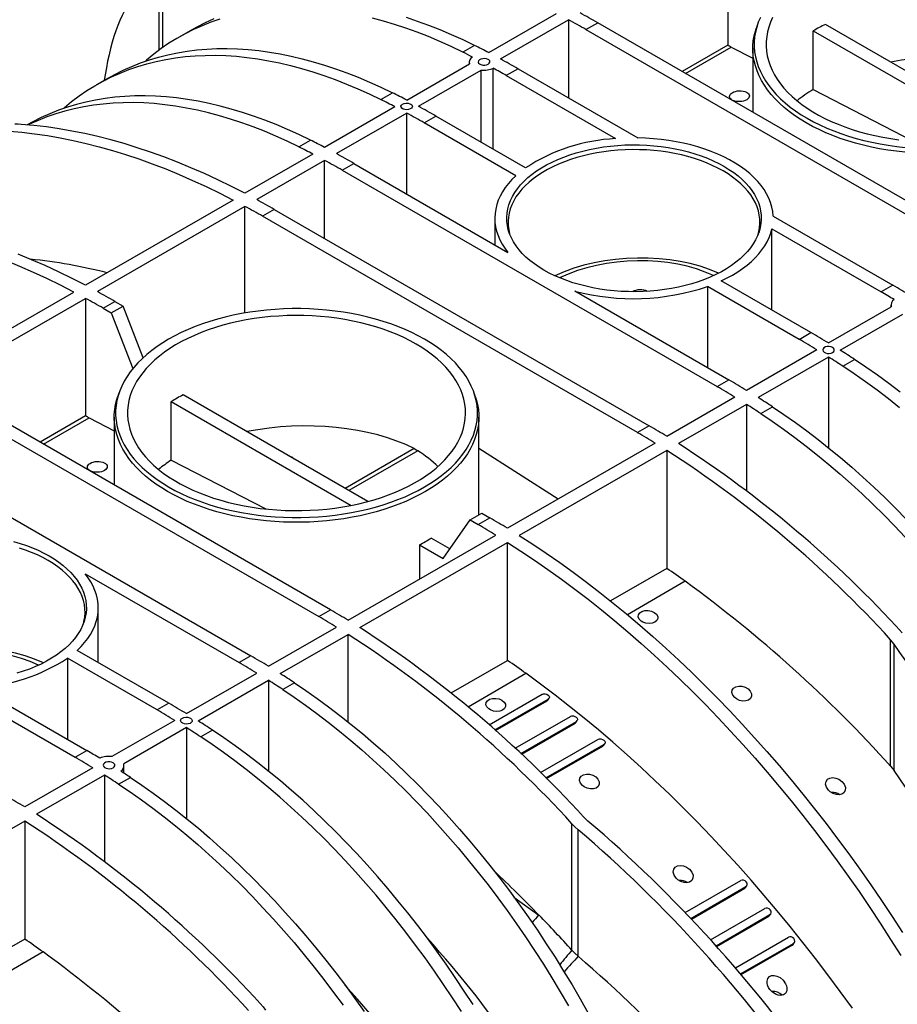
# Model space of a CAD drawing. Units: millimetres. Extents: x 140 to 8260, y 140 to 5800.
# Drawn here: x 6816 to 7081, y 4902 to 5199 of the extents above; entities that cross this region are included whole.
import ezdxf

# ---------------------------------------------------------------- set-up
doc = ezdxf.new("R2010")
doc.units = ezdxf.units.MM
doc.header["$LTSCALE"] = 20
doc.layers.add('HAURATON_PRODUCT_CONTOUR', color=7, linetype='Continuous', lineweight=25)

msp = doc.modelspace()

# ---------------------------------------------------------------- linework, layer by layer
at = {"layer": 'HAURATON_PRODUCT_CONTOUR'}
for p, q in [((7030.08, 5227.11), (7030.08, 5191.61)), ((6858.55, 5190.19), (6858.55, 5213.17)), ((6859.67, 5190.99), (6859.67, 5213.91)), ((6957.96, 5189.4), (6978.46, 5201.24)), ((6961.49, 5187.51), (6982, 5199.35)), ((6982, 5199.35), (6982, 5175.76)), ((6987.3, 5196.37), (6990.84, 5198.41)), ((7103.98, 5133.1), (6990.84, 5198.41)), ((7039.05, 5197.85), (7038.66, 5196.67)), ((7115.59, 5165.58), (7059.54, 5197.94)), ((6867.91, 5196.03), (6864.37, 5193.99)), ((6987.3, 5196.37), (7100.44, 5131.06)), ((7055.9, 5178.28), (7055.9, 5195.96)), ((7055.9, 5195.96), (7110.67, 5164.34)), ((6953.65, 5191.6), (6950.12, 5189.56)), ((7030.08, 5191.61), (7016.35, 5183.68)), ((7017.36, 5183.1), (7031.15, 5191.06)), ((7031.15, 5191.06), (7037.66, 5187.7)), ((7037.66, 5190.66), (7037.66, 5171.38)), ((6842.61, 5184.79), (6841.97, 5181.06)), ((6933.21, 5175.11), (6952.13, 5186.03)), ((6952.04, 5186.52), (6952.04, 5185.99)), ((6936.75, 5173.22), (6955.67, 5184.15)), ((6955.67, 5162.38), (6955.67, 5184.15)), ((6959.35, 5160.26), (6959.35, 5184.7)), ((6966.8, 5184.53), (6963.26, 5182.49)), ((6963.26, 5182.49), (6996.23, 5163.46)), ((6966.8, 5184.53), (7002.95, 5163.66)), ((6843.16, 5181.75), (6839.63, 5179.7)), ((6925.37, 5175.27), (6928.9, 5177.31)), ((7055.9, 5178.28), (7086.07, 5162.69)), ((6929.67, 5173.07), (6908.46, 5160.82)), ((6933.21, 5171.18), (6912, 5158.94)), ((6933.21, 5146.77), (6933.21, 5171.18)), ((6938.51, 5168.2), (6942.05, 5170.25)), ((6969.09, 5154.64), (6942.05, 5170.25)), ((6966.15, 5152.25), (6938.51, 5168.2)), ((6900.62, 5160.98), (6904.15, 5163.02)), ((6904.93, 5158.78), (6884.42, 5146.95)), ((6908.46, 5156.89), (6887.95, 5145.06)), ((6908.46, 5133.3), (6908.46, 5156.89)), ((6913.76, 5153.92), (6917.3, 5155.96)), ((6917.3, 5155.96), (6963.77, 5129.13)), ((6913.76, 5153.92), (7026.9, 5088.61)), ((6880.88, 5144.91), (6836.34, 5119.19)), ((6884.42, 5143.02), (6839.87, 5117.3)), ((6884.42, 5110.86), (6884.42, 5143.02)), ((6893.26, 5142.08), (6889.72, 5140.04)), ((6893.26, 5142.08), (7006.4, 5076.77)), ((7002.86, 5074.73), (6889.72, 5140.04)), ((6959.8, 5139.43), (6959.8, 5131.42)), ((7043.78, 5140.09), (7079.93, 5119.22)), ((7043.43, 5136.21), (7076.4, 5117.18)), ((7043.43, 5111.72), (7043.43, 5136.21)), ((7055.19, 5104.93), (7028.14, 5120.54)), ((6788.25, 5091.43), (6832.8, 5117.15)), ((6983.96, 5117.48), (7030.44, 5090.65)), ((7051.65, 5102.89), (7024.01, 5118.85)), ((7024.01, 5118.85), (7024.01, 5094.36)), ((7079.93, 5119.22), (7076.4, 5117.18)), ((6791.79, 5089.54), (6836.34, 5115.26)), ((6836.34, 5115.26), (6836.34, 5079.77)), ((6841.64, 5112.28), (6845.17, 5114.32)), ((6845.17, 5114.32), (6847.62, 5112.91)), ((6841.64, 5112.28), (6844.08, 5110.87)), ((6844.08, 5110.87), (6847.62, 5112.91)), ((6844.08, 5110.87), (6850.59, 5094.09)), ((6853.66, 5097.34), (6847.62, 5112.91)), ((7060.49, 5101.79), (7079.41, 5112.71)), ((7064.02, 5099.59), (7082.95, 5110.52)), ((7079.32, 5113.23), (7079.32, 5112.66)), ((7051.65, 5102.89), (7055.19, 5104.93)), ((7056.95, 5099.75), (7035.74, 5087.5)), ((7060.49, 5097.55), (7039.28, 5085.31)), ((7060.49, 5097.55), (7060.49, 5070.17)), ((7064.8, 5094.78), (7068.33, 5096.82)), ((7026.9, 5088.61), (7030.44, 5090.65)), ((6793.56, 5084.52), (6906.69, 5019.21)), ((6910.23, 5021.25), (6797.09, 5086.56)), ((6846.37, 5086.62), (6845.97, 5085.44)), ((6862.19, 5066.41), (6862.19, 5084.09)), ((6862.19, 5084.09), (6916.43, 5052.78)), ((6921.47, 5053.95), (6865.72, 5086.13)), ((6953.98, 5085.44), (6953.59, 5086.62)), ((7032.2, 5085.46), (7011.7, 5073.62)), ((7035.74, 5083.27), (7015.23, 5071.43)), ((7035.74, 5083.27), (7035.74, 5057.21)), ((7040.05, 5080.49), (7043.58, 5082.53)), ((6836.34, 5079.77), (6822.6, 5071.84)), ((6823.61, 5071.25), (6837.41, 5079.22)), ((6837.41, 5079.22), (6844.98, 5075.31)), ((6844.98, 5079.42), (6844.98, 5058.92)), ((6954.98, 5049.9), (6954.98, 5079.42)), ((7006.4, 5076.77), (7002.86, 5074.73)), ((6773.05, 5072.69), (6886.19, 5007.37)), ((6935.48, 5069.92), (6914.64, 5057.89)), ((6936.59, 5069.28), (6915.75, 5057.25)), ((6935.48, 5069.92), (6936.59, 5069.28)), ((6954.98, 5070.02), (6978.96, 5054.72)), ((7008.16, 5071.58), (6963.62, 5045.86)), ((7011.7, 5069.39), (6967.15, 5043.67)), ((7011.7, 5069.39), (7011.7, 5033.75)), ((6862.19, 5066.41), (6890.66, 5051.7)), ((6944.17, 5036.76), (6952.33, 5048.38)), ((6952.33, 5048.38), (6955.87, 5050.42)), ((6952.33, 5048.38), (6954.78, 5046.97)), ((6954.78, 5046.97), (6958.31, 5049.01)), ((6955.87, 5050.42), (6958.31, 5049.01)), ((6915.53, 5018.1), (6960.08, 5043.82)), ((6946.21, 5039.66), (6940.59, 5042.91)), ((6919.07, 5015.91), (6963.62, 5041.63)), ((6937.06, 5040.87), (6937.06, 5030.53)), ((6937.06, 5040.87), (6944.17, 5036.76)), ((6963.62, 5005.99), (6963.62, 5041.63)), ((7011.7, 5033.75), (6994.72, 5023.95)), ((6836.18, 5032.16), (6882.65, 5005.33)), ((7017.27, 5029.87), (6999.81, 5019.79)), ((6840.15, 5005.37), (6840.15, 5021.86)), ((6906.69, 5019.21), (6910.23, 5021.25)), ((6891.49, 5004.23), (6912, 5016.06)), ((6895.03, 5002.03), (6915.53, 5013.87)), ((6915.53, 4987.47), (6915.53, 5013.87)), ((7080.31, 5010.9), (7079.23, 5012.23)), ((7079.23, 4974.1), (7079.23, 5012.23)), ((7080.31, 4972.75), (7080.31, 5010.9)), ((6857.9, 4991.04), (6830.86, 5006.65)), ((6830.86, 5006.65), (6830.86, 4982.16)), ((6861.44, 4993.09), (6833.8, 5009.04)), ((6886.19, 5007.37), (6882.65, 5005.33)), ((6946.63, 4996.19), (6963.62, 5005.99)), ((6866.74, 4989.94), (6887.95, 5002.18)), ((6951.72, 4992.03), (6969.19, 5002.11)), ((6797, 4997.63), (6833.15, 4976.76)), ((6803.72, 4997.83), (6836.69, 4978.8)), ((6870.28, 4987.75), (6891.49, 4999.99)), ((6891.49, 4999.99), (6891.49, 4972.61)), ((6899.33, 4999.26), (6895.8, 4997.22)), ((6958.12, 4986.55), (6974.08, 4995.77)), ((6861.44, 4993.09), (6857.9, 4991.04)), ((6959.84, 4985.04), (6975.94, 4994.34)), ((6960.04, 4984.86), (6975.59, 4993.84)), ((6975.59, 4993.84), (6975.94, 4994.34)), ((6975.83, 4994.05), (6976.19, 4994.56)), ((6965.95, 4979.49), (6982.59, 4989.1)), ((6863.21, 4987.9), (6844.29, 4976.97)), ((6866.74, 4985.71), (6847.82, 4974.78)), ((6866.74, 4985.71), (6866.74, 4958.33)), ((6967.62, 4977.92), (6984.42, 4987.61)), ((6967.82, 4977.73), (6984.06, 4987.11)), ((6984.06, 4987.11), (6984.42, 4987.61)), ((6984.31, 4987.33), (6984.66, 4987.83)), ((6874.58, 4984.97), (6871.05, 4982.93)), ((6973.6, 4972.17), (6990.92, 4982.17)), ((6975.24, 4970.55), (6992.71, 4980.63)), ((6975.43, 4970.36), (6992.36, 4980.13)), ((6992.36, 4980.13), (6992.71, 4980.63)), ((6992.6, 4980.35), (6992.96, 4980.86)), ((6833.15, 4976.76), (6836.69, 4978.8)), ((6847.91, 4971.94), (6847.91, 4974.25)), ((7079.23, 4974.1), (7080.31, 4972.75)), ((6838.46, 4973.61), (6817.95, 4961.77)), ((6841.99, 4971.42), (6821.49, 4959.58)), ((6841.99, 4971.42), (6841.99, 4945.36)), ((6846.3, 4968.65), (6849.84, 4970.69)), ((6817.95, 4957.54), (6773.4, 4931.82)), ((6817.95, 4957.54), (6817.95, 4921.9)), ((6983.06, 4918.59), (6983.06, 4956.72)), ((6987.87, 4957.54), (6986.6, 4958.76)), ((6984.98, 4916.72), (6984.98, 4954.88)), ((7017.23, 4929.91), (7033.99, 4939.58)), ((7018.92, 4928.15), (7035.58, 4937.77)), ((7019.1, 4927.95), (7035.23, 4937.26)), ((7035.23, 4937.26), (7035.58, 4937.77)), ((7035.48, 4937.5), (7035.84, 4938)), ((6965.57, 4934.52), (6973.13, 4929.13)), ((7024.91, 4921.71), (7041.26, 4931.15)), ((7026.55, 4919.89), (7042.82, 4929.28)), ((7042.47, 4928.78), (7042.82, 4929.28)), ((7042.72, 4929.01), (7043.08, 4929.52)), ((7026.73, 4919.69), (7042.47, 4928.78)), ((6817.95, 4921.9), (6800.97, 4912.1)), ((7032.38, 4913.26), (7048.38, 4922.49)), ((7033.98, 4911.39), (7049.9, 4920.58)), ((7049.55, 4920.08), (7049.9, 4920.58)), ((7049.81, 4920.31), (7050.16, 4920.82)), ((6823.52, 4918.02), (6806.06, 4907.94)), ((7034.15, 4911.19), (7049.55, 4920.08))]:
    msp.add_line(p, q, dxfattribs=at)
at = {"layer": 'HAURATON_PRODUCT_CONTOUR', "flags": 128}
for points in [[(6950.12, 5189.56), (6946.67, 5191.22), (6943.22, 5192.78), (6939.79, 5194.23), (6936.37, 5195.57), (6932.97, 5196.8), (6929.58, 5197.92), (6926.22, 5198.93), (6922.87, 5199.82)], [(6953.65, 5191.6), (6950.2, 5193.26), (6946.76, 5194.82), (6943.33, 5196.27), (6939.91, 5197.61), (6936.51, 5198.84), (6933.12, 5199.96)], [(7039.92, 5200.04), (7039.31, 5198.58), (7038.82, 5197.11), (7038.45, 5195.62), (7038.2, 5194.13), (7038.08, 5192.63), (7038.08, 5191.13), (7038.2, 5189.63), (7038.45, 5188.14), (7038.82, 5186.65), (7039.31, 5185.18), (7039.92, 5183.72), (7040.66, 5182.28), (7041.51, 5180.87), (7042.47, 5179.47), (7043.55, 5178.11), (7044.74, 5176.78), (7046.04, 5175.48), (7047.45, 5174.21), (7048.95, 5172.99), (7050.56, 5171.81), (7052.26, 5170.68), (7054.06, 5169.59), (7055.94, 5168.56), (7057.9, 5167.58), (7059.94, 5166.65), (7062.06, 5165.78), (7064.25, 5164.97), (7066.5, 5164.22), (7068.81, 5163.53), (7071.17, 5162.91), (7073.58, 5162.35), (7076.04, 5161.86), (7078.53, 5161.44), (7081.06, 5161.08), (7083.61, 5160.8)], [(7043.62, 5199.97), (7042.99, 5198.56), (7042.48, 5197.13), (7042.09, 5195.69), (7041.83, 5194.25), (7041.69, 5192.79), (7041.67, 5191.33), (7041.78, 5189.88), (7042.01, 5188.43), (7042.37, 5186.99), (7042.85, 5185.56), (7043.45, 5184.14), (7044.18, 5182.75), (7045.02, 5181.38), (7045.98, 5180.03), (7047.05, 5178.71), (7048.23, 5177.42), (7049.53, 5176.17), (7050.93, 5174.96), (7052.43, 5173.79), (7054.03, 5172.66), (7055.72, 5171.58), (7057.5, 5170.55), (7059.37, 5169.58), (7061.32, 5168.65), (7063.35, 5167.79), (7065.45, 5166.98), (7067.62, 5166.23), (7069.85, 5165.55), (7072.13, 5164.93), (7074.46, 5164.38), (7076.84, 5163.89), (7079.26, 5163.47), (7081.71, 5163.13)], [(6876.82, 5199.5), (6874.12, 5198.56), (6871.47, 5197.52), (6868.88, 5196.36), (6866.35, 5195.09), (6863.88, 5193.71), (6861.48, 5192.22), (6859.14, 5190.62), (6856.87, 5188.91), (6854.66, 5187.1), (6854.36, 5186.84)], [(6875, 5199.56), (6872.41, 5198.4), (6869.89, 5197.13), (6867.91, 5196.03)], [(7083.54, 5159.34), (7080.97, 5159.63), (7078.43, 5159.99), (7075.92, 5160.41), (7073.44, 5160.91), (7071.01, 5161.47), (7068.63, 5162.1), (7066.3, 5162.79), (7064.04, 5163.54), (7061.83, 5164.36), (7059.7, 5165.24), (7057.64, 5166.17), (7055.67, 5167.16), (7053.77, 5168.2), (7051.96, 5169.3), (7050.25, 5170.44), (7048.63, 5171.63), (7047.11, 5172.86), (7045.7, 5174.13), (7044.39, 5175.44), (7043.19, 5176.78), (7042.1, 5178.16), (7041.13, 5179.56), (7040.27, 5180.99), (7039.54, 5182.44), (7038.92, 5183.91), (7038.42, 5185.39), (7038.05, 5186.89), (7037.8, 5188.39), (7037.68, 5189.9), (7037.68, 5191.41), (7037.8, 5192.92), (7038.05, 5194.43), (7038.42, 5195.92), (7038.66, 5196.67)], [(6829.61, 5172.55), (6829.91, 5172.81), (6832.12, 5174.63), (6834.39, 5176.33), (6836.73, 5177.93), (6839.13, 5179.42), (6841.6, 5180.8), (6844.13, 5182.07), (6846.72, 5183.23), (6849.37, 5184.28), (6852.07, 5185.21), (6854.83, 5186.04), (6857.64, 5186.75), (6860.5, 5187.34), (6863.42, 5187.82), (6866.38, 5188.19), (6869.38, 5188.44), (6872.43, 5188.58), (6875.52, 5188.6), (6878.65, 5188.51), (6881.81, 5188.3), (6885.01, 5187.97), (6888.25, 5187.53), (6891.51, 5186.98), (6894.81, 5186.31), (6898.13, 5185.53), (6901.47, 5184.64), (6904.84, 5183.63), (6908.22, 5182.51), (6911.62, 5181.28), (6915.04, 5179.94), (6918.47, 5178.49), (6921.92, 5176.94), (6925.37, 5175.27)], [(6843.16, 5181.75), (6845.14, 5182.84), (6847.67, 5184.11), (6850.25, 5185.27), (6852.9, 5186.32), (6855.61, 5187.25), (6858.36, 5188.08), (6861.18, 5188.79), (6864.04, 5189.38), (6866.95, 5189.86), (6869.91, 5190.23), (6872.92, 5190.48), (6875.96, 5190.62), (6879.05, 5190.64), (6882.18, 5190.55), (6885.35, 5190.34), (6888.55, 5190.01), (6891.78, 5189.57), (6895.05, 5189.02), (6898.34, 5188.35), (6901.66, 5187.57), (6905, 5186.68), (6908.37, 5185.67), (6911.76, 5184.55), (6915.16, 5183.32), (6918.58, 5181.98), (6922.01, 5180.53), (6925.45, 5178.98), (6928.9, 5177.31)], [(6957.78, 5187.34), (6957.3, 5187.52), (6956.74, 5187.6), (6956.15, 5187.56), (6955.61, 5187.42), (6955.17, 5187.2), (6954.89, 5186.9), (6954.79, 5186.58), (6954.9, 5186.26), (6955.18, 5185.99), (6955.62, 5185.78), (6956.17, 5185.67), (6956.76, 5185.66), (6957.32, 5185.77), (6957.8, 5185.97), (6958.13, 5186.25), (6958.29, 5186.56), (6958.25, 5186.89), (6958.01, 5187.19), (6957.78, 5187.34)], [(6904.15, 5163.02), (6900.7, 5164.69), (6897.26, 5166.25), (6893.83, 5167.7), (6890.41, 5169.04), (6887.01, 5170.27), (6883.62, 5171.39), (6880.26, 5172.39), (6876.91, 5173.29), (6873.59, 5174.07), (6870.3, 5174.73), (6867.03, 5175.29), (6863.8, 5175.73), (6860.6, 5176.05), (6857.43, 5176.26), (6854.3, 5176.35), (6851.22, 5176.33), (6848.17, 5176.2), (6845.16, 5175.94), (6842.2, 5175.58), (6839.29, 5175.1), (6836.43, 5174.5), (6833.62, 5173.79), (6830.86, 5172.97), (6828.15, 5172.03), (6825.51, 5170.98), (6822.92, 5169.82), (6820.39, 5168.55), (6818.69, 5167.62)], [(6900.62, 5160.98), (6897.17, 5162.65), (6893.73, 5164.21), (6890.29, 5165.66), (6886.88, 5167), (6883.47, 5168.23), (6880.09, 5169.34), (6876.72, 5170.35), (6873.38, 5171.25), (6870.06, 5172.03), (6866.76, 5172.69), (6863.5, 5173.25), (6860.26, 5173.69), (6857.06, 5174.01), (6853.9, 5174.22), (6850.77, 5174.31), (6847.68, 5174.29), (6844.63, 5174.15), (6841.63, 5173.9), (6838.67, 5173.54), (6835.76, 5173.05), (6832.89, 5172.46), (6830.08, 5171.75), (6827.32, 5170.93), (6824.62, 5169.99), (6821.97, 5168.94), (6819.38, 5167.78), (6818.98, 5167.59)], [(6934.45, 5173.87), (6934.79, 5173.61), (6934.95, 5173.3), (6934.91, 5172.97), (6934.69, 5172.66), (6934.29, 5172.41), (6933.78, 5172.24), (6933.2, 5172.18), (6932.62, 5172.23), (6932.11, 5172.38), (6931.72, 5172.61), (6931.5, 5172.91), (6931.47, 5173.23), (6931.64, 5173.55), (6931.99, 5173.82), (6932.47, 5174.02), (6933.04, 5174.12), (6933.62, 5174.11), (6934.16, 5173.99), (6934.45, 5173.87)], [(6816.89, 5167.76), (6815.97, 5167.8), (6814.97, 5167.79)], [(6884.42, 5146.95), (6880.32, 5149.04), (6876.24, 5151.03), (6872.16, 5152.91), (6868.08, 5154.69), (6864.02, 5156.36), (6859.98, 5157.92), (6855.95, 5159.37), (6851.93, 5160.71), (6847.94, 5161.94), (6843.97, 5163.06), (6840.02, 5164.07), (6836.09, 5164.97), (6832.19, 5165.75), (6828.32, 5166.42), (6824.48, 5166.98), (6820.67, 5167.43), (6816.89, 5167.76)], [(6813.36, 5165.72), (6817.13, 5165.39), (6820.94, 5164.94), (6824.78, 5164.38), (6828.65, 5163.71), (6832.55, 5162.93), (6836.48, 5162.03), (6840.43, 5161.02), (6844.4, 5159.9), (6848.4, 5158.67), (6852.41, 5157.33), (6856.44, 5155.88), (6860.49, 5154.32), (6864.55, 5152.65), (6868.62, 5150.87), (6872.7, 5148.99), (6876.79, 5147), (6880.88, 5144.91)], [(7028.95, 5155.1), (7030.46, 5154.18), (7031.87, 5153.21), (7033.19, 5152.2), (7034.4, 5151.14), (7035.5, 5150.05), (7036.5, 5148.92), (7037.38, 5147.76), (7038.15, 5146.58), (7038.8, 5145.37), (7039.32, 5144.14), (7039.73, 5142.89), (7040.01, 5141.64), (7040.17, 5140.38), (7040.2, 5139.11), (7040.1, 5137.85), (7039.88, 5136.59), (7039.54, 5135.33), (7039.07, 5134.1), (7038.49, 5132.88), (7037.78, 5131.68), (7036.95, 5130.51), (7036.02, 5129.36), (7034.96, 5128.25), (7033.81, 5127.18), (7032.54, 5126.14), (7031.18, 5125.15), (7029.72, 5124.2), (7028.17, 5123.31), (7026.53, 5122.47), (7024.81, 5121.68), (7023.02, 5120.95), (7021.16, 5120.28), (7019.23, 5119.67), (7017.25, 5119.13), (7015.22, 5118.66), (7013.14, 5118.25), (7011.03, 5117.91), (7008.89, 5117.64), (7006.72, 5117.44), (7004.54, 5117.31), (7002.35, 5117.26), (7000.15, 5117.28), (6997.97, 5117.37), (6995.79, 5117.53), (6993.64, 5117.76), (6991.51, 5118.07), (6989.41, 5118.44), (6987.36, 5118.89), (6985.35, 5119.39), (6983.39, 5119.97), (6981.5, 5120.61), (6979.67, 5121.31), (6977.92, 5122.07), (6976.24, 5122.88), (6974.64, 5123.75), (6973.14, 5124.67), (6971.73, 5125.64), (6970.41, 5126.65), (6969.2, 5127.71), (6968.09, 5128.8), (6967.1, 5129.93), (6966.22, 5131.09), (6965.45, 5132.28), (6964.8, 5133.49), (6964.27, 5134.71), (6963.87, 5135.96), (6963.59, 5137.21), (6963.43, 5138.48), (6963.4, 5139.74), (6963.49, 5141.01), (6963.71, 5142.27), (6964.06, 5143.52), (6964.52, 5144.76), (6965.11, 5145.98), (6965.82, 5147.17), (6966.64, 5148.35), (6967.58, 5149.49), (6968.63, 5150.6), (6969.79, 5151.68), (6971.06, 5152.71), (6972.42, 5153.7), (6973.88, 5154.65), (6975.43, 5155.54), (6977.07, 5156.39), (6978.79, 5157.17), (6980.58, 5157.9), (6982.44, 5158.57), (6984.36, 5159.18), (6986.35, 5159.72), (6988.38, 5160.2), (6990.45, 5160.61), (6992.57, 5160.95), (6994.71, 5161.21), (6996.88, 5161.41), (6999.06, 5161.54), (7001.25, 5161.59), (7003.44, 5161.58), (7005.63, 5161.48), (7007.81, 5161.32), (7009.96, 5161.09), (7012.09, 5160.78), (7014.19, 5160.41), (7016.24, 5159.97), (7018.25, 5159.46), (7020.2, 5158.88), (7022.1, 5158.25), (7023.93, 5157.55), (7025.68, 5156.79), (7027.36, 5155.97), (7028.95, 5155.1)], [(7043.78, 5140.09), (7043.65, 5141.45), (7043.39, 5142.8), (7043, 5144.14), (7042.47, 5145.47), (7041.82, 5146.78), (7041.04, 5148.06), (7040.14, 5149.32), (7039.12, 5150.55), (7037.98, 5151.74), (7036.72, 5152.89), (7035.36, 5154), (7033.89, 5155.07), (7032.32, 5156.08), (7030.65, 5157.05), (7028.89, 5157.95), (7027.05, 5158.8), (7025.13, 5159.59), (7023.13, 5160.31), (7021.07, 5160.97), (7018.94, 5161.56), (7016.76, 5162.08), (7014.54, 5162.53), (7012.27, 5162.91), (7009.97, 5163.21), (7007.65, 5163.44), (7005.3, 5163.59), (7002.95, 5163.66)], [(7028.67, 5153.71), (7027.09, 5154.57), (7025.43, 5155.38), (7023.69, 5156.13), (7021.88, 5156.82), (7020.01, 5157.46), (7018.08, 5158.02), (7016.09, 5158.53), (7014.06, 5158.97), (7011.98, 5159.34), (7009.88, 5159.64), (7007.74, 5159.87), (7005.59, 5160.03), (7003.43, 5160.12), (7001.26, 5160.14), (6999.09, 5160.08), (6996.93, 5159.96), (6994.79, 5159.76), (6992.66, 5159.5), (6990.57, 5159.16), (6988.52, 5158.76), (6986.51, 5158.28), (6984.55, 5157.75), (6982.64, 5157.15), (6980.8, 5156.49), (6979.03, 5155.76), (6977.33, 5154.98), (6975.71, 5154.15), (6974.17, 5153.26), (6972.73, 5152.33), (6971.38, 5151.35), (6970.13, 5150.32), (6968.98, 5149.26), (6967.94, 5148.16), (6967.01, 5147.03), (6966.19, 5145.87), (6965.49, 5144.68), (6964.91, 5143.48), (6964.45, 5142.25), (6964.11, 5141.01), (6963.9, 5139.77), (6963.8, 5138.52), (6963.83, 5137.26), (6963.99, 5136.01), (6964.27, 5134.77), (6964.3, 5134.64)], [(6966.15, 5152.25), (6964.98, 5151.09), (6963.92, 5149.9), (6962.97, 5148.67), (6962.15, 5147.42), (6961.44, 5146.14), (6960.86, 5144.84), (6960.4, 5143.53), (6960.07, 5142.2), (6959.87, 5140.86), (6959.8, 5139.52), (6959.85, 5138.18), (6960.04, 5136.84), (6960.35, 5135.52), (6960.79, 5134.2), (6961.35, 5132.9), (6962.04, 5131.62), (6962.85, 5130.36), (6963.77, 5129.13)], [(7039.29, 5134.64), (7039.49, 5135.39), (7039.7, 5136.64), (7039.8, 5137.89), (7039.76, 5139.14), (7039.61, 5140.39), (7039.33, 5141.63), (7038.93, 5142.86), (7038.41, 5144.08), (7037.77, 5145.28), (7037.01, 5146.45), (7036.14, 5147.6), (7035.15, 5148.72), (7034.06, 5149.8), (7032.86, 5150.84), (7031.56, 5151.84), (7030.16, 5152.8), (7028.67, 5153.71)], [(7028.14, 5120.54), (7029.88, 5121.4), (7031.53, 5122.3), (7033.1, 5123.26), (7034.57, 5124.26), (7035.95, 5125.31), (7037.22, 5126.4), (7038.4, 5127.53), (7039.46, 5128.69), (7040.41, 5129.89), (7041.25, 5131.11), (7041.98, 5132.36), (7042.58, 5133.63), (7043.07, 5134.91), (7043.43, 5136.21)], [(6836.34, 5119.19), (6832.25, 5121.28), (6828.18, 5123.26), (6824.11, 5125.14), (6820.05, 5126.91), (6816.01, 5128.57)], [(6832.8, 5117.15), (6828.72, 5119.23), (6824.64, 5121.22), (6820.58, 5123.09), (6816.52, 5124.87), (6812.47, 5126.53)], [(6938.58, 5102.93), (6936.7, 5103.97), (6934.74, 5104.95), (6932.7, 5105.88), (6930.58, 5106.75), (6928.39, 5107.56), (6926.14, 5108.31), (6923.83, 5109), (6921.47, 5109.62), (6919.06, 5110.18), (6916.6, 5110.67), (6914.11, 5111.09), (6911.58, 5111.44), (6909.03, 5111.73), (6906.46, 5111.94), (6903.87, 5112.08), (6901.27, 5112.16), (6898.68, 5112.16), (6896.08, 5112.08), (6893.49, 5111.94), (6890.92, 5111.73), (6888.37, 5111.44), (6885.84, 5111.09), (6883.35, 5110.67), (6880.9, 5110.18), (6878.48, 5109.62), (6876.12, 5109), (6873.81, 5108.31), (6871.56, 5107.56), (6869.37, 5106.75), (6867.26, 5105.88), (6865.21, 5104.95), (6863.25, 5103.97), (6861.37, 5102.93), (6859.58, 5101.85), (6857.87, 5100.71), (6856.27, 5099.53), (6854.76, 5098.31), (6853.36, 5097.05), (6852.06, 5095.75), (6850.87, 5094.42), (6849.79, 5093.05), (6848.82, 5091.66), (6847.97, 5090.24), (6847.24, 5088.8), (6846.63, 5087.34), (6846.13, 5085.87), (6845.76, 5084.39), (6845.52, 5082.89), (6845.39, 5081.4), (6845.39, 5079.9), (6845.52, 5078.4), (6845.76, 5076.9), (6846.13, 5075.42), (6846.63, 5073.95), (6847.24, 5072.49), (6847.97, 5071.05), (6848.82, 5069.63), (6849.79, 5068.24), (6850.87, 5066.87), (6852.06, 5065.54), (6853.36, 5064.24), (6854.76, 5062.98), (6856.27, 5061.76), (6857.87, 5060.58), (6859.58, 5059.44), (6861.37, 5058.36), (6863.25, 5057.32), (6865.21, 5056.34), (6867.26, 5055.41), (6869.37, 5054.54), (6871.56, 5053.73), (6873.81, 5052.98), (6876.12, 5052.29), (6878.48, 5051.67), (6880.9, 5051.11), (6883.35, 5050.62), (6885.84, 5050.2), (6888.37, 5049.85), (6890.92, 5049.56), (6893.49, 5049.35), (6896.08, 5049.21), (6898.68, 5049.14), (6901.27, 5049.14), (6903.87, 5049.21), (6906.46, 5049.35), (6909.03, 5049.56), (6911.58, 5049.85), (6914.11, 5050.2), (6916.6, 5050.62), (6919.06, 5051.11), (6921.47, 5051.67), (6923.83, 5052.29), (6926.14, 5052.98), (6928.39, 5053.73), (6930.58, 5054.54), (6932.7, 5055.41), (6934.74, 5056.34), (6936.7, 5057.32), (6938.58, 5058.36), (6940.38, 5059.44), (6942.08, 5060.58), (6943.68, 5061.76), (6945.19, 5062.98), (6946.6, 5064.24), (6947.9, 5065.54), (6949.09, 5066.87), (6950.17, 5068.24), (6951.13, 5069.63), (6951.98, 5071.05), (6952.71, 5072.49), (6953.33, 5073.95), (6953.82, 5075.42), (6954.19, 5076.9), (6954.43, 5078.4), (6954.56, 5079.9), (6954.56, 5081.4), (6954.43, 5082.89), (6954.19, 5084.39), (6953.82, 5085.87), (6953.33, 5087.34), (6952.71, 5088.8), (6951.98, 5090.24), (6951.13, 5091.66), (6950.17, 5093.05), (6949.09, 5094.42), (6947.9, 5095.75), (6946.6, 5097.05), (6945.19, 5098.31), (6943.68, 5099.53), (6942.08, 5100.71), (6940.38, 5101.85), (6938.58, 5102.93)], [(6936.04, 5101.46), (6934.21, 5102.47), (6932.3, 5103.42), (6930.31, 5104.31), (6928.24, 5105.15), (6926.11, 5105.93), (6923.91, 5106.64), (6921.66, 5107.29), (6919.35, 5107.88), (6916.99, 5108.4), (6914.59, 5108.85), (6912.16, 5109.23), (6909.69, 5109.55), (6907.21, 5109.79), (6904.7, 5109.96), (6902.18, 5110.06), (6899.66, 5110.09), (6897.14, 5110.04), (6894.62, 5109.92), (6892.12, 5109.74), (6889.64, 5109.48), (6887.18, 5109.15), (6884.76, 5108.75), (6882.37, 5108.28), (6880.02, 5107.74), (6877.73, 5107.14), (6875.48, 5106.47), (6873.3, 5105.74), (6871.18, 5104.95), (6869.14, 5104.09), (6867.17, 5103.19), (6865.28, 5102.22), (6863.47, 5101.2), (6861.75, 5100.14), (6860.13, 5099.02), (6858.6, 5097.86), (6857.18, 5096.66), (6855.86, 5095.42), (6854.65, 5094.14), (6853.55, 5092.83), (6852.56, 5091.49), (6851.69, 5090.12), (6850.94, 5088.73), (6850.3, 5087.32), (6849.79, 5085.9), (6849.41, 5084.46), (6849.14, 5083.01), (6849, 5081.56), (6848.98, 5080.1), (6849.09, 5078.64), (6849.33, 5077.19), (6849.68, 5075.75), (6850.17, 5074.32), (6850.77, 5072.91), (6851.49, 5071.51), (6852.33, 5070.14), (6853.29, 5068.79), (6854.36, 5067.47), (6855.55, 5066.19), (6856.84, 5064.94), (6858.24, 5063.73), (6859.74, 5062.55), (6861.34, 5061.43), (6863.03, 5060.35), (6864.82, 5059.32), (6866.69, 5058.34), (6868.64, 5057.42), (6870.67, 5056.55), (6872.77, 5055.74), (6874.93, 5055), (6877.16, 5054.31), (6879.44, 5053.69), (6881.78, 5053.14), (6884.16, 5052.66), (6886.57, 5052.24), (6889.02, 5051.89), (6891.5, 5051.61), (6894, 5051.41), (6896.51, 5051.27), (6899.03, 5051.21), (6901.55, 5051.22), (6904.07, 5051.3), (6906.58, 5051.45), (6909.07, 5051.68), (6911.54, 5051.97), (6913.99, 5052.34), (6916.39, 5052.77), (6918.76, 5053.27), (6921.08, 5053.84), (6923.35, 5054.48), (6925.57, 5055.18), (6927.72, 5055.94), (6929.8, 5056.76), (6931.81, 5057.64), (6933.74, 5058.58), (6935.59, 5059.57), (6937.35, 5060.61), (6939.02, 5061.7), (6940.6, 5062.84), (6942.07, 5064.02), (6943.44, 5065.25), (6944.71, 5066.51), (6945.87, 5067.8), (6946.91, 5069.13), (6947.84, 5070.48), (6948.65, 5071.86), (6949.35, 5073.26), (6949.92, 5074.68), (6950.37, 5076.11), (6950.69, 5077.56), (6950.9, 5079.01), (6950.97, 5080.46), (6950.93, 5081.92), (6950.76, 5083.37), (6950.46, 5084.82), (6950.04, 5086.25), (6949.5, 5087.68), (6948.84, 5089.08), (6948.05, 5090.47), (6947.15, 5091.83), (6946.14, 5093.16), (6945.01, 5094.46), (6943.77, 5095.73), (6942.42, 5096.96), (6940.97, 5098.16), (6939.42, 5099.31), (6937.78, 5100.41), (6936.04, 5101.46)], [(7061.73, 5100.39), (7061.25, 5100.61), (7060.68, 5100.71), (7060.09, 5100.71), (7059.55, 5100.58), (7059.12, 5100.35), (7058.83, 5100.05), (7058.74, 5099.71), (7058.84, 5099.36), (7059.13, 5099.05), (7059.57, 5098.81), (7060.11, 5098.66), (7060.7, 5098.63), (7061.26, 5098.72), (7061.74, 5098.92), (7062.07, 5099.2), (7062.23, 5099.53), (7062.19, 5099.89), (7061.96, 5100.22), (7061.73, 5100.39)], [(7082.07, 5086.97), (7078.66, 5089.57), (7075.22, 5092.09), (7071.78, 5094.5), (7068.33, 5096.82)], [(7081.94, 5082.23), (7078.54, 5084.93), (7075.12, 5087.53), (7071.69, 5090.05), (7068.25, 5092.46), (7064.8, 5094.78)], [(6953.98, 5085.44), (6954.21, 5084.69), (6954.59, 5083.19), (6954.84, 5081.69), (6954.96, 5080.18), (6954.96, 5078.66), (6954.84, 5077.16), (6954.59, 5075.65), (6954.21, 5074.16), (6953.72, 5072.67), (6953.1, 5071.2), (6952.36, 5069.75), (6951.51, 5068.32), (6950.53, 5066.92), (6949.45, 5065.55), (6948.25, 5064.2), (6946.94, 5062.9), (6945.52, 5061.62), (6944.01, 5060.39), (6942.39, 5059.2), (6940.67, 5058.06), (6938.87, 5056.97), (6936.97, 5055.93), (6934.99, 5054.94), (6932.94, 5054), (6930.8, 5053.13), (6928.6, 5052.31), (6926.33, 5051.55), (6924.01, 5050.86), (6921.63, 5050.23), (6919.2, 5049.67), (6916.72, 5049.18), (6914.21, 5048.75), (6911.67, 5048.4), (6909.1, 5048.11), (6906.51, 5047.89), (6903.9, 5047.75), (6901.28, 5047.68), (6898.67, 5047.68), (6896.05, 5047.75), (6893.45, 5047.89), (6890.85, 5048.11), (6888.28, 5048.4), (6885.74, 5048.75), (6883.23, 5049.18), (6880.76, 5049.67), (6878.32, 5050.23), (6875.94, 5050.86), (6873.62, 5051.55), (6871.35, 5052.31), (6869.15, 5053.13), (6867.02, 5054), (6864.96, 5054.94), (6862.98, 5055.93), (6861.08, 5056.97), (6859.28, 5058.06), (6857.56, 5059.2), (6855.95, 5060.39), (6854.43, 5061.62), (6853.01, 5062.9), (6851.7, 5064.2), (6850.5, 5065.55), (6849.42, 5066.92), (6848.44, 5068.32), (6847.59, 5069.75), (6846.85, 5071.2), (6846.23, 5072.67), (6845.74, 5074.16), (6845.36, 5075.65), (6845.12, 5077.16), (6844.99, 5078.66), (6844.99, 5080.18), (6845.12, 5081.69), (6845.36, 5083.19), (6845.74, 5084.69), (6845.97, 5085.44)], [(7043.58, 5082.53), (7047.03, 5080.22), (7050.48, 5077.8), (7053.91, 5075.29), (7057.33, 5072.68), (7060.73, 5069.98), (7064.11, 5067.19), (7067.48, 5064.31), (7070.82, 5061.34), (7074.14, 5058.29), (7077.44, 5055.16), (7080.7, 5051.94), (7083.94, 5048.64)], [(7040.05, 5080.49), (7043.5, 5078.17), (7046.94, 5075.76), (7050.37, 5073.25), (7053.79, 5070.64), (7057.19, 5067.94), (7060.58, 5065.15), (7063.95, 5062.27), (7067.29, 5059.3), (7070.61, 5056.25), (7073.9, 5053.11), (7077.17, 5049.9), (7080.4, 5046.6), (7083.6, 5043.23)], [(6967.15, 5043.67), (6971.23, 5041.05), (6975.31, 5038.32), (6979.38, 5035.5), (6983.43, 5032.59), (6987.48, 5029.58), (6991.51, 5026.48), (6995.53, 5023.29), (6999.53, 5020.01), (7003.51, 5016.65), (7007.48, 5013.19), (7011.41, 5009.65), (7015.33, 5006.03), (7019.22, 5002.33), (7023.08, 4998.55), (7026.91, 4994.69), (7030.71, 4990.75), (7034.47, 4986.74), (7038.2, 4982.66), (7041.9, 4978.5), (7045.55, 4974.28), (7049.17, 4969.99), (7052.75, 4965.64), (7056.28, 4961.22), (7059.76, 4956.74), (7063.2, 4952.2), (7066.59, 4947.61), (7069.94, 4942.96), (7073.23, 4938.26), (7076.46, 4933.51), (7079.65, 4928.71), (7082.78, 4923.87)], [(6814.6, 5041.9), (6816.56, 5041.32), (6818.45, 5040.68), (6820.28, 5039.98), (6822.03, 5039.22), (6823.71, 5038.41), (6825.31, 5037.54)], [(6825.02, 5036.15), (6823.44, 5037.01), (6821.78, 5037.82), (6820.05, 5038.57), (6818.24, 5039.26), (6816.36, 5039.89)], [(6963.62, 5041.63), (6967.7, 5039), (6971.77, 5036.28), (6975.84, 5033.46), (6979.9, 5030.55), (6983.94, 5027.54), (6987.98, 5024.44), (6992, 5021.25), (6996, 5017.97), (6999.98, 5014.61), (7003.94, 5011.15), (7007.88, 5007.61), (7011.79, 5003.99), (7015.68, 5000.29), (7019.54, 4996.51), (7023.37, 4992.65), (7027.17, 4988.71), (7030.94, 4984.7), (7034.67, 4980.62), (7038.36, 4976.46), (7042.02, 4972.24), (7045.64, 4967.95), (7049.21, 4963.6), (7052.74, 4959.18), (7056.23, 4954.7), (7059.67, 4950.16), (7063.06, 4945.57), (7066.4, 4940.92), (7069.69, 4936.22), (7072.93, 4931.47), (7076.11, 4926.67), (7079.24, 4921.83), (7082.31, 4916.94)], [(6825.31, 5037.54), (6826.81, 5036.62), (6828.22, 5035.65), (6829.54, 5034.64), (6830.75, 5033.58), (6831.86, 5032.49), (6832.85, 5031.36), (6833.74, 5030.2), (6834.5, 5029.01), (6835.15, 5027.81), (6835.68, 5026.58), (6836.08, 5025.33), (6836.36, 5024.08), (6836.52, 5022.81), (6836.55, 5021.55), (6836.46, 5020.28), (6836.24, 5019.02), (6835.89, 5017.77), (6835.43, 5016.53), (6834.84, 5015.31), (6834.13, 5014.12), (6833.31, 5012.94), (6832.37, 5011.8), (6831.32, 5010.69), (6830.16, 5009.61), (6828.89, 5008.58), (6827.53, 5007.59), (6826.07, 5006.64), (6824.52, 5005.75), (6822.88, 5004.9), (6821.17, 5004.12), (6819.37, 5003.39), (6817.51, 5002.72), (6815.59, 5002.11)], [(6835.65, 5017.07), (6835.84, 5017.83), (6836.06, 5019.07), (6836.15, 5020.33), (6836.12, 5021.58), (6835.96, 5022.83), (6835.68, 5024.07), (6835.28, 5025.3), (6834.76, 5026.52), (6834.12, 5027.72), (6833.36, 5028.89), (6832.49, 5030.04), (6831.5, 5031.15), (6830.41, 5032.23), (6829.21, 5033.28), (6827.91, 5034.28), (6826.51, 5035.24), (6825.02, 5036.15)], [(6833.8, 5009.04), (6834.97, 5010.2), (6836.03, 5011.39), (6836.98, 5012.62), (6837.8, 5013.87), (6838.51, 5015.15), (6839.09, 5016.45), (6839.55, 5017.76), (6839.88, 5019.09), (6840.08, 5020.43), (6840.15, 5021.77), (6840.1, 5023.11), (6839.91, 5024.45), (6839.6, 5025.77), (6839.16, 5027.09), (6838.6, 5028.39), (6837.91, 5029.67), (6837.1, 5030.93), (6836.18, 5032.16)], [(7003.92, 5017.89), (7003.33, 5018.48), (7003.06, 5019.14), (7003.12, 5019.8), (7003.52, 5020.38), (7004.2, 5020.81), (7005.08, 5021.05), (7006.06, 5021.08), (7007.05, 5020.89), (7007.92, 5020.5), (7008.6, 5019.95), (7008.97, 5019.29), (7009.02, 5018.62), (7008.72, 5018), (7008.12, 5017.52), (7007.3, 5017.21), (7006.34, 5017.12), (7005.34, 5017.25), (7004.42, 5017.59), (7003.92, 5017.89)], [(7067.69, 4901.08), (7064.03, 4906.12), (7060.33, 4911.11), (7056.58, 4916.03), (7052.78, 4920.89), (7048.93, 4925.69), (7045.03, 4930.42), (7041.1, 4935.08), (7037.12, 4939.67), (7033.1, 4944.19), (7029.04, 4948.64), (7024.94, 4953), (7020.81, 4957.3), (7016.65, 4961.51), (7012.46, 4965.64), (7008.23, 4969.69), (7003.98, 4973.65), (6999.71, 4977.53), (6995.4, 4981.32), (6991.08, 4985.02), (6986.73, 4988.62), (6982.37, 4992.14), (6977.99, 4995.56), (6973.6, 4998.88), (6969.19, 5002.11)], [(6899.33, 4999.26), (6902.78, 4996.94), (6906.23, 4994.53), (6909.66, 4992.01), (6913.08, 4989.41), (6916.48, 4986.71), (6919.86, 4983.92), (6923.23, 4981.04), (6926.57, 4978.07), (6929.89, 4975.02), (6933.19, 4971.88), (6936.45, 4968.67), (6939.69, 4965.37), (6942.89, 4962), (6946.05, 4958.55), (6949.18, 4955.03), (6952.27, 4951.45), (6955.32, 4947.79), (6958.32, 4944.07), (6961.28, 4940.29), (6964.2, 4936.44), (6967.06, 4932.54), (6969.87, 4928.59), (6972.63, 4924.58), (6975.33, 4920.52), (6977.98, 4916.41), (6980.57, 4912.26), (6983.1, 4908.07), (6985.57, 4903.84), (6987.97, 4899.58)], [(7032.2, 4994.77), (7031.61, 4995.49), (7031.34, 4996.27), (7031.43, 4997.02), (7031.85, 4997.63), (7032.53, 4998.04), (7033.39, 4998.24), (7034.35, 4998.2), (7035.32, 4997.92), (7036.2, 4997.42), (7036.89, 4996.73), (7037.27, 4995.95), (7037.29, 4995.17), (7036.96, 4994.5), (7036.35, 4994.02), (7035.54, 4993.76), (7034.61, 4993.73), (7033.63, 4993.94), (7032.71, 4994.39), (7032.2, 4994.77)], [(6895.8, 4997.22), (6899.25, 4994.9), (6902.69, 4992.48), (6906.12, 4989.97), (6909.54, 4987.36), (6912.94, 4984.67), (6916.33, 4981.87), (6919.7, 4979), (6923.04, 4976.03), (6926.36, 4972.98), (6929.65, 4969.84), (6932.92, 4966.63), (6936.15, 4963.33), (6939.35, 4959.96), (6942.52, 4956.51), (6945.65, 4952.99), (6948.74, 4949.41), (6951.78, 4945.75), (6954.79, 4942.03), (6957.75, 4938.24), (6960.66, 4934.4), (6963.52, 4930.5), (6966.34, 4926.54), (6969.09, 4922.54), (6971.8, 4918.48), (6974.45, 4914.37), (6977.03, 4910.22), (6979.56, 4906.03), (6982.03, 4901.8)], [(6974.08, 4995.77), (6974.27, 4995.85), (6974.5, 4995.91), (6974.74, 4995.93), (6975, 4995.92), (6975.48, 4995.79), (6975.89, 4995.56), (6976.18, 4995.26), (6976.29, 4994.92), (6976.28, 4994.76), (6976.22, 4994.6), (6976.1, 4994.46), (6975.94, 4994.34)], [(6957.96, 4991.36), (6957.37, 4991.95), (6957.1, 4992.61), (6957.16, 4993.27), (6957.56, 4993.84), (6958.23, 4994.28), (6959.11, 4994.52), (6960.1, 4994.55), (6961.08, 4994.36), (6961.96, 4993.97), (6962.63, 4993.41), (6963.01, 4992.76), (6963.05, 4992.08), (6962.76, 4991.47), (6962.16, 4990.98), (6961.34, 4990.68), (6960.38, 4990.59), (6959.38, 4990.72), (6958.46, 4991.06), (6957.96, 4991.36)], [(6975.83, 4994.06), (6975.67, 4993.89), (6975.59, 4993.84)], [(6867.98, 4988.55), (6868.32, 4988.25), (6868.48, 4987.91), (6868.45, 4987.56), (6868.22, 4987.23), (6867.83, 4986.98), (6867.31, 4986.83), (6866.73, 4986.78), (6866.15, 4986.86), (6865.64, 4987.04), (6865.25, 4987.31), (6865.03, 4987.64), (6865, 4987.99), (6865.17, 4988.33), (6865.52, 4988.6), (6866, 4988.79), (6866.57, 4988.88), (6867.15, 4988.84), (6867.69, 4988.69), (6867.98, 4988.55)], [(6982.59, 4989.1), (6982.78, 4989.18), (6983.01, 4989.24), (6983.25, 4989.26), (6983.5, 4989.24), (6983.98, 4989.11), (6984.39, 4988.87), (6984.66, 4988.55), (6984.77, 4988.2), (6984.76, 4988.03), (6984.69, 4987.87), (6984.57, 4987.73), (6984.42, 4987.61)], [(6984.3, 4987.34), (6984.14, 4987.16), (6984.06, 4987.11)], [(6949.7, 4900.09), (6947.05, 4904.19), (6944.35, 4908.25), (6941.59, 4912.26), (6938.77, 4916.21), (6935.91, 4920.11), (6933, 4923.96), (6930.04, 4927.74), (6927.04, 4931.46), (6923.99, 4935.12), (6920.9, 4938.71), (6917.77, 4942.22), (6914.6, 4945.67), (6911.4, 4949.04), (6908.17, 4952.34), (6904.9, 4955.55), (6901.61, 4958.69), (6898.29, 4961.74), (6894.95, 4964.71), (6891.58, 4967.59), (6888.19, 4970.38), (6884.79, 4973.08), (6881.37, 4975.68), (6877.94, 4978.2), (6874.5, 4980.61), (6871.05, 4982.93)], [(6953.23, 4902.13), (6950.59, 4906.23), (6947.88, 4910.29), (6945.12, 4914.3), (6942.31, 4918.25), (6939.45, 4922.16), (6936.54, 4926), (6933.58, 4929.78), (6930.57, 4933.5), (6927.52, 4937.16), (6924.43, 4940.75), (6921.3, 4944.27), (6918.14, 4947.71), (6914.94, 4951.08), (6911.7, 4954.38), (6908.44, 4957.6), (6905.15, 4960.73), (6901.83, 4963.78), (6898.48, 4966.75), (6895.12, 4969.63), (6891.73, 4972.42), (6888.33, 4975.12), (6884.91, 4977.73), (6881.48, 4980.24), (6878.03, 4982.65), (6874.58, 4984.97)], [(6990.92, 4982.17), (6991.11, 4982.26), (6991.34, 4982.31), (6991.57, 4982.33), (6991.82, 4982.31), (6992.3, 4982.17), (6992.7, 4981.91), (6992.97, 4981.59), (6993.07, 4981.23), (6993.05, 4981.06), (6992.98, 4980.89), (6992.87, 4980.75), (6992.71, 4980.63)], [(6992.59, 4980.36), (6992.44, 4980.18), (6992.36, 4980.13)], [(6844.64, 4975.08), (6844.16, 4975.29), (6843.6, 4975.4), (6843.01, 4975.39), (6842.47, 4975.26), (6842.03, 4975.04), (6841.75, 4974.73), (6841.66, 4974.39), (6841.76, 4974.04), (6842.05, 4973.73), (6842.49, 4973.49), (6843.03, 4973.34), (6843.62, 4973.31), (6844.18, 4973.4), (6844.66, 4973.6), (6844.99, 4973.88), (6845.15, 4974.22), (6845.11, 4974.57), (6844.88, 4974.9), (6844.64, 4975.08)], [(6986.24, 4968.23), (6985.65, 4968.96), (6985.38, 4969.74), (6985.47, 4970.49), (6985.89, 4971.1), (6986.57, 4971.51), (6987.43, 4971.7), (6988.39, 4971.66), (6989.36, 4971.39), (6990.24, 4970.88), (6990.92, 4970.2), (6991.31, 4969.41), (6991.33, 4968.63), (6991, 4967.96), (6990.39, 4967.48), (6989.58, 4967.23), (6988.65, 4967.2), (6987.67, 4967.41), (6986.75, 4967.85), (6986.24, 4968.23)], [(6846.3, 4968.65), (6849.75, 4966.33), (6853.19, 4963.91), (6856.62, 4961.4), (6860.04, 4958.79), (6863.45, 4956.09), (6866.83, 4953.3), (6870.2, 4950.42), (6873.54, 4947.45), (6876.86, 4944.4), (6880.15, 4941.27), (6883.42, 4938.05), (6886.65, 4934.76), (6889.85, 4931.38), (6893.02, 4927.94), (6896.15, 4924.42), (6899.24, 4920.83), (6902.29, 4917.17), (6905.29, 4913.45), (6908.25, 4909.67), (6911.16, 4905.83), (6914.03, 4901.93)], [(6849.84, 4970.69), (6853.29, 4968.37), (6856.73, 4965.95), (6860.16, 4963.44), (6863.58, 4960.83), (6866.98, 4958.13), (6870.37, 4955.34), (6873.73, 4952.46), (6877.08, 4949.49), (6880.4, 4946.44), (6883.69, 4943.31), (6886.96, 4940.09), (6890.19, 4936.8), (6893.39, 4933.43), (6896.56, 4929.98), (6899.68, 4926.46), (6902.77, 4922.87), (6905.82, 4919.22), (6908.83, 4915.5), (6911.79, 4911.71), (6914.7, 4907.87), (6917.56, 4903.97), (6920.37, 4900.01)], [(7060.49, 4966.82), (7059.87, 4967.71), (7059.61, 4968.66), (7059.75, 4969.51), (7060.22, 4970.13), (7060.91, 4970.51), (7061.74, 4970.63), (7062.66, 4970.51), (7063.6, 4970.14), (7064.49, 4969.51), (7065.19, 4968.66), (7065.57, 4967.69), (7065.55, 4966.78), (7065.16, 4966.07), (7064.52, 4965.63), (7063.74, 4965.44), (7062.85, 4965.49), (7061.91, 4965.8), (7060.99, 4966.36), (7060.49, 4966.82)], [(6983.06, 4956.72), (6983.98, 4955.78), (6984.98, 4954.88)], [(7014.53, 4940.28), (7013.91, 4941.17), (7013.65, 4942.13), (7013.79, 4942.98), (7014.26, 4943.6), (7014.95, 4943.97), (7015.78, 4944.1), (7016.69, 4943.98), (7017.64, 4943.6), (7018.53, 4942.98), (7019.23, 4942.13), (7019.61, 4941.16), (7019.58, 4940.25), (7019.2, 4939.54), (7018.56, 4939.09), (7017.77, 4938.91), (7016.89, 4938.96), (7015.95, 4939.26), (7015.03, 4939.82), (7014.53, 4940.28)], [(7035.58, 4937.77), (7035.86, 4938.03), (7035.98, 4938.4), (7035.91, 4938.8), (7035.67, 4939.19), (7035.3, 4939.49), (7034.85, 4939.68), (7034.39, 4939.71), (7033.99, 4939.58)], [(7035.23, 4937.26), (7035.48, 4937.48), (7035.48, 4937.5)], [(7042.82, 4929.28), (7043.1, 4929.55), (7043.22, 4929.92), (7043.16, 4930.33), (7042.93, 4930.73), (7042.56, 4931.04), (7042.12, 4931.24), (7041.66, 4931.27), (7041.26, 4931.15)], [(7042.47, 4928.78), (7042.72, 4929), (7042.72, 4929.01)], [(7049.9, 4920.58), (7050.18, 4920.85), (7050.31, 4921.22), (7050.25, 4921.64), (7050.03, 4922.05), (7049.67, 4922.38), (7049.23, 4922.57), (7048.77, 4922.62), (7048.38, 4922.49)], [(6984.98, 4916.72), (6983.99, 4917.63), (6983.06, 4918.59)], [(7049.55, 4920.08), (7049.8, 4920.3), (7049.81, 4920.31)], [(7042.81, 4906.71), (7042.4, 4907.34), (7042.11, 4908), (7041.96, 4908.6), (7041.94, 4909.19), (7042.14, 4909.97), (7042.65, 4910.57), (7043.32, 4910.88), (7044.09, 4910.93), (7044.94, 4910.74), (7045.86, 4910.28), (7046.76, 4909.51), (7047.51, 4908.44), (7047.77, 4907.83), (7047.91, 4907.21), (7047.87, 4906.29), (7047.48, 4905.51), (7046.86, 4905.06), (7046.15, 4904.9), (7045.34, 4904.99), (7044.46, 4905.32), (7043.53, 4905.95), (7042.81, 4906.71)], [(6889.02, 4902.43), (6889.86, 4901.45), (6890.64, 4900.42)]]:
    msp.add_lwpolyline(points, dxfattribs=at)
at = {"layer": 'HAURATON_PRODUCT_CONTOUR'}
for centre, radius, start, end in [((6866.21, 4982.57), 249.23, 59.9978, 61.3959), ((6862.68, 4980.53), 249.23, 59.9978, 61.3959), ((7081.7, 5152.89), 50.21, 116.192, 120.9222), ((6849.89, 4983.1), 232.89, 62.3523, 63.5421), ((6949.77, 5033.59), 177.26, 62.6711, 63.0603), ((6846.96, 4982.26), 231.55, 62.7362, 63.544), ((6953.97, 5186.45), 1.89, 120.0116, 192.6454), ((6842.17, 4968.69), 249.23, 59.9978, 61.3959), ((6956.45, 5191.43), 7.33, 263.8574, 293.3281), ((6837.95, 4965.45), 250.62, 60, 61.0266), ((6825.14, 4968.81), 232.89, 62.3523, 63.5421), ((6821.6, 4966.77), 232.89, 62.3523, 63.5421), ((6817.42, 4954.41), 249.23, 59.9978, 61.3959), ((6813.89, 4952.37), 249.23, 59.9978, 61.3959), ((6800.39, 4954.52), 232.89, 62.3523, 63.5421), ((6998.93, 5109.01), 54.51, 92.832, 123.1835), ((6796.86, 4952.48), 232.89, 62.3523, 63.5421), ((6792.67, 4940.12), 249.23, 59.9978, 61.3959), ((6789.14, 4938.08), 249.23, 59.9978, 61.3959), ((6768.63, 4926.24), 249.23, 59.9978, 61.3959), ((6765.1, 4924.2), 249.23, 59.9978, 61.3959), ((6802.57, 4963.15), 164.82, 75.8452, 84.0539), ((6720.55, 4898.48), 249.23, 59.9978, 61.3959), ((7001.72, 5184.13), 68.98, 255.0775, 288.8485), ((6947.18, 4893.36), 258.44, 58.9943, 60.0001), ((6950.01, 4894.2), 259.84, 58.6382, 59.998), ((6717.01, 4896.44), 249.23, 59.9978, 61.3959), ((7081.27, 5113.21), 1.93, 120.0042, 194.9948), ((6925.26, 4879.91), 259.84, 58.6382, 59.998), ((6921.72, 4877.87), 259.84, 58.6382, 59.998), ((6916.34, 4865.51), 276.78, 56.6928, 57.7532), ((6912.81, 4863.47), 276.78, 56.6928, 57.7532), ((6900.51, 4865.62), 259.84, 58.6382, 59.998), ((6896.97, 4863.58), 259.84, 58.6382, 59.998), ((6887.97, 5043.51), 48.07, 117.5636, 122.431), ((6891.6, 4851.22), 276.78, 56.6928, 57.7532), ((6888.06, 4849.18), 276.78, 56.6928, 57.7532), ((6756.03, 4921.74), 177.26, 62.6711, 63.0603), ((6876.47, 4851.75), 259.84, 58.6382, 59.998), ((6872.93, 4849.7), 259.84, 58.6382, 59.998), ((6827.05, 4782.75), 340.96, 42.3031, 57.2113), ((6830, 4784.1), 341.86, 42.3228, 57.1917), ((6828.38, 4823.99), 259.84, 58.6382, 59.998), ((6824.85, 4821.95), 259.84, 58.6382, 59.998), ((6912.93, 5086.75), 51.84, 297.7408, 302.2538), ((6886.5, 4848.26), 223.79, 54.2431, 55.9821), ((6778.99, 4702.83), 404.64, 42.0984, 53.9225), ((6776.77, 4794.19), 259.84, 58.6382, 59.998), ((6780.3, 4796.23), 259.84, 58.6382, 59.998), ((6734.42, 4729.27), 340.96, 42.3031, 57.2113), ((6730.3, 4726.54), 341.86, 42.3228, 57.1917), ((6801.03, 5052.28), 54.51, 272.832, 303.1835), ((6756.26, 4782.35), 259.84, 58.6382, 59.998), ((6752.72, 4780.31), 259.84, 58.6382, 59.998), ((6838.42, 4820.5), 223.79, 54.2431, 55.9821), ((6747.35, 4767.95), 276.78, 56.6928, 57.7532), ((6743.81, 4765.91), 276.78, 56.6928, 57.7532), ((6731.51, 4768.06), 259.84, 58.6382, 59.998), ((6727.98, 4766.02), 259.84, 58.6382, 59.998), ((6719.06, 4751.62), 276.78, 56.6928, 57.7532), ((6722.6, 4753.66), 276.78, 56.6928, 57.7532), ((6707.47, 4754.98), 258.44, 58.9943, 60.0001), ((6843.29, 4970.2), 6.84, 81.6477, 113.1689), ((6703.23, 4751.74), 259.84, 58.6382, 59.998), ((6845.95, 4974.25), 1.94, 299.9873, 15.7782), ((6694.31, 4737.33), 276.78, 56.6928, 57.7532), ((6697.07, 4738.17), 278.21, 56.6943, 57.409), ((6682.72, 4739.9), 259.84, 58.6382, 59.998), ((7061.89, 4962.9), 3.26, 52.0424, 99.1559), ((6636.26, 4672.25), 341.86, 42.3228, 57.1917), ((6633.3, 4670.9), 340.96, 42.3031, 57.2113), ((6663.52, 4628.2), 431.76, 44.1852, 46.7046), ((7015.93, 4936.37), 3.26, 52.0424, 99.1559), ((7022.05, 4880.47), 68.99, 135.1584, 137.6925), ((6647.37, 4612.39), 454.36, 42.3685, 44.1944), ((6692.75, 4736.41), 223.79, 54.2431, 55.9821), ((6682.65, 4691.22), 345.38, 26.7719, 41.9925), ((6585.24, 4590.98), 404.64, 42.0984, 53.9225), ((7065.26, 4847.33), 108.78, 139.0791, 142.1086), ((7069.09, 4836.91), 115.95, 136.5012, 139.6395), ((6658.55, 4677.39), 344.59, 26.8608, 42.0092), ((7043.78, 4902.36), 3.75, 44.2264, 95.7751)]:
    msp.add_arc(centre, radius, start, end, dxfattribs=at)
for centre, major_axis, ratio, start_param, end_param in [((6893.87, 5105.86), (-34.13, 106.88), 0.376448, 0.177916, 0.628196), ((7092.66, 5160.05), (50.99, 2.2), 0.546315, 0.777219, 1.813466), ((7092.66, 5160.05), (50.99, 2.2), 0.546315, 2.352231, 2.502897), ((7001.8, 5106.62), (37.99, 1.64), 0.546315, 0.813422, 2.226712), ((7001.8, 5107.43), (34.99, 1.51), 0.546315, 0.792617, 2.243723), ((7003.57, 5116.19), (3, 0.13), 0.546315, 0.726032, 2.355915), ((6899.98, 5048.82), (50.99, 2.2), 0.546315, 0.777219, 1.846094), ((6899.98, 5048.82), (50.98, -2.44), 0.606667, 0.609141, 0.799069), ((6899.98, 5048.82), (50.99, 2.2), 0.546315, 2.381661, 2.502897), ((6896.44, 5066.12), (3, 0.13), 0.546315, 0.332239, 1.086675), ((6798.15, 4989.05), (37.99, 1.64), 0.546315, 0.813422, 2.226712), ((6798.15, 4989.87), (34.99, 1.51), 0.546315, 0.792617, 2.243723), ((7015.87, 4861.77), (-105.25, 250.44), 0.473892, 4.755119, 5.13941), ((7005.89, 4806.64), (-118.9, 282.91), 0.473892, 4.792936, 5.129399), ((6897.21, 4793.27), (-175.14, 208.53), 0.663569, 4.578502, 4.962793), ((6893.63, 4791.2), (-175.14, 208.53), 0.663569, 4.574048, 4.959411), ((6879.57, 4733.73), (-197.84, 235.56), 0.663569, 4.794131, 4.949775)]:
    msp.add_ellipse(centre, major_axis=major_axis, ratio=ratio, start_param=start_param, end_param=end_param, dxfattribs=at)
for centre in [(7033.62, 5176.25), (6839.87, 5064.4)]:
    msp.add_ellipse(centre, major_axis=(3, 0.13), ratio=0.546315, dxfattribs=at)

doc.saveas('drawing.dxf')
